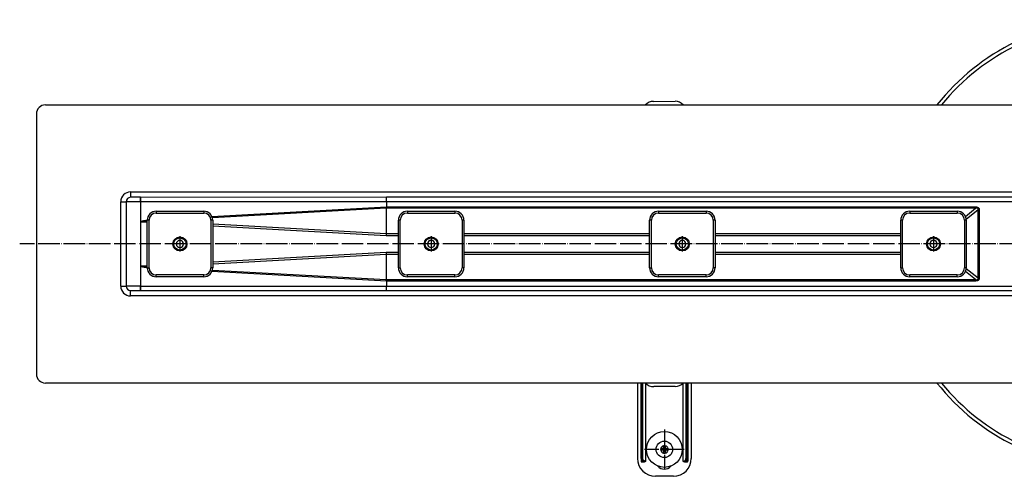
# Model space of a CAD drawing. Units: inches. Extents: x 1605 to 3650, y -1972 to -1202.
# Drawn here: x 1605 to 2153, y -1964 to -1710 of the extents above; entities that cross this region are included whole.
import ezdxf

# ---------------------------------------------------------------- set-up
doc = ezdxf.new("R2010")
doc.units = ezdxf.units.IN
doc.linetypes.add('DOT_CENTER', pattern=[14, 12, -1, 0, -1])
doc.layers.add('1', color=7, linetype='Continuous')

# ---------------------------------------------------------------- blocks, each defined once
blk = doc.blocks.new('509701812__3', base_point=(1953.39, -1757.5))
at = {"color": 7, "linetype": 'Continuous'}
blk.add_line((1957.82, -1755.52), (1969.82, -1755.48), dxfattribs=at)
for centre, start, end in [((1957.84, -1761.52), 90.2061, 137.9118), ((1969.84, -1761.48), 41.5351, 90.2061)]:
    blk.add_arc(centre, 6, start, end, dxfattribs=at)
blk = doc.blocks.new('509701812_STEP__4', base_point=(1953.39, -1757.5))
blk.add_blockref('509701812__3', (1953.39, -1757.5))
blk = doc.blocks.new('Niveauset_2_1__5', base_point=(1953.39, -1757.5))
blk.add_blockref('509701812_STEP__4', (1953.39, -1757.5))
blk = doc.blocks.new('985496498_5', base_point=(1690.47, -1838.4))
at = {"color": 7, "linetype": 'Continuous'}
blk.add_circle((1693.87, -1835), 3.4, dxfattribs=at)
blk = doc.blocks.new('915055001_19mm_2_3__23', base_point=(1675.62, -1853.25))
at = {"color": 7, "linetype": 'Continuous'}
for p, q in [((1675.62, -1848.25), (1675.62, -1821.75)), ((1680.62, -1816.75), (1707.12, -1816.75)), ((1712.12, -1821.75), (1712.12, -1848.25)), ((1707.12, -1853.25), (1680.62, -1853.25))]:
    blk.add_line(p, q, dxfattribs=at)
at = {"color": 3, "linetype": 'Continuous'}
for p, q in [((1676.62, -1821.75), (1675.62, -1821.75)), ((1676.62, -1848.25), (1676.62, -1821.75)), ((1680.62, -1816.75), (1680.62, -1817.75)), ((1680.62, -1817.75), (1707.12, -1817.75)), ((1707.12, -1816.75), (1707.12, -1817.75)), ((1711.12, -1821.75), (1711.12, -1848.25)), ((1712.12, -1821.75), (1711.12, -1821.75)), ((1675.62, -1848.25), (1676.62, -1848.25)), ((1712.12, -1848.25), (1711.12, -1848.25)), ((1707.12, -1852.25), (1680.62, -1852.25)), ((1680.62, -1853.25), (1680.62, -1852.25)), ((1707.12, -1853.25), (1707.12, -1852.25))]:
    blk.add_line(p, q, dxfattribs=at)
at = {"color": 7, "linetype": 'Continuous'}
blk.add_circle((1693.87, -1835), 3.9, dxfattribs=at)
for centre, start, end in [((1680.62, -1821.75), 90, 180), ((1707.12, -1821.75), 0, 90), ((1680.62, -1848.25), 180, 270), ((1707.12, -1848.25), 270, 0)]:
    blk.add_arc(centre, 5, start, end, dxfattribs=at)
at = {"color": 3, "linetype": 'Continuous'}
for centre, start, end in [((1680.62, -1821.75), 90, 180), ((1707.12, -1821.75), 0, 90), ((1680.62, -1848.25), 180, 270), ((1707.12, -1848.25), 270, 0)]:
    blk.add_arc(centre, 4, start, end, dxfattribs=at)
at = {"layer": '1', "color": 2, "linetype": 'DOT_CENTER'}
for p, q in [((1693.87, -1830.71), (1693.87, -1839.29)), ((1698.16, -1835), (1689.58, -1835))]:
    blk.add_line(p, q, dxfattribs=at)
blk = doc.blocks.new('985496498_4', base_point=(1830.47, -1838.4))
at = {"color": 7, "linetype": 'Continuous'}
blk.add_circle((1833.87, -1835), 3.4, dxfattribs=at)
blk = doc.blocks.new('985496498_4_1_1', base_point=(2110.47, -1838.4))
at = {"color": 7, "linetype": 'Continuous'}
blk.add_circle((2113.87, -1835), 3.4, dxfattribs=at)
blk = doc.blocks.new('915055001_19mm_2_2_1_1__24', base_point=(2095.62, -1853.25))
at = {"color": 3, "linetype": 'Continuous'}
for p, q in [((2096.62, -1821.75), (2095.62, -1821.75)), ((2096.62, -1848.25), (2096.62, -1821.75)), ((2100.62, -1816.75), (2100.62, -1817.75)), ((2100.62, -1817.75), (2127.12, -1817.75)), ((2127.12, -1816.75), (2127.12, -1817.75)), ((2132.12, -1821.75), (2131.12, -1821.75)), ((2131.12, -1821.75), (2131.12, -1848.25)), ((2095.62, -1848.25), (2096.62, -1848.25)), ((2132.12, -1848.25), (2131.12, -1848.25)), ((2127.12, -1852.25), (2100.62, -1852.25)), ((2100.62, -1853.25), (2100.62, -1852.25)), ((2127.12, -1853.25), (2127.12, -1852.25))]:
    blk.add_line(p, q, dxfattribs=at)
at = {"color": 7, "linetype": 'Continuous'}
for p, q in [((2095.62, -1848.25), (2095.62, -1821.75)), ((2100.62, -1816.75), (2127.12, -1816.75)), ((2132.12, -1821.75), (2132.12, -1848.25)), ((2127.12, -1853.25), (2100.62, -1853.25))]:
    blk.add_line(p, q, dxfattribs=at)
blk.add_circle((2113.87, -1835), 3.9, dxfattribs=at)
for centre, start, end in [((2100.62, -1821.75), 90, 180), ((2127.12, -1821.75), 0, 90), ((2100.62, -1848.25), 180, 270), ((2127.12, -1848.25), 270, 0)]:
    blk.add_arc(centre, 5, start, end, dxfattribs=at)
at = {"color": 3, "linetype": 'Continuous'}
for centre, start, end in [((2100.62, -1821.75), 90, 180), ((2127.12, -1821.75), 0, 90), ((2100.62, -1848.25), 180, 270), ((2127.12, -1848.25), 270, 0)]:
    blk.add_arc(centre, 4, start, end, dxfattribs=at)
at = {"layer": '1', "color": 2, "linetype": 'DOT_CENTER'}
for p, q in [((2113.87, -1830.71), (2113.87, -1839.29)), ((2118.16, -1835), (2109.58, -1835))]:
    blk.add_line(p, q, dxfattribs=at)
blk = doc.blocks.new('985496498_4_1__25', base_point=(1970.47, -1838.4))
at = {"color": 7, "linetype": 'Continuous'}
blk.add_circle((1973.87, -1835), 3.4, dxfattribs=at)
blk = doc.blocks.new('915055001_19mm_2_2_1__26', base_point=(1955.62, -1853.25))
at = {"color": 3, "linetype": 'Continuous'}
for p, q in [((1956.62, -1821.75), (1955.62, -1821.75)), ((1956.62, -1848.25), (1956.62, -1821.75)), ((1960.62, -1816.75), (1960.62, -1817.75)), ((1960.62, -1817.75), (1987.12, -1817.75)), ((1987.12, -1816.75), (1987.12, -1817.75)), ((1992.12, -1821.75), (1991.12, -1821.75)), ((1991.12, -1821.75), (1991.12, -1848.25)), ((1955.62, -1848.25), (1956.62, -1848.25)), ((1992.12, -1848.25), (1991.12, -1848.25)), ((1987.12, -1852.25), (1960.62, -1852.25)), ((1960.62, -1853.25), (1960.62, -1852.25)), ((1987.12, -1853.25), (1987.12, -1852.25))]:
    blk.add_line(p, q, dxfattribs=at)
at = {"color": 7, "linetype": 'Continuous'}
for p, q in [((1955.62, -1848.25), (1955.62, -1821.75)), ((1960.62, -1816.75), (1987.12, -1816.75)), ((1992.12, -1821.75), (1992.12, -1848.25)), ((1987.12, -1853.25), (1960.62, -1853.25))]:
    blk.add_line(p, q, dxfattribs=at)
blk.add_circle((1973.87, -1835), 3.9, dxfattribs=at)
for centre, start, end in [((1960.62, -1821.75), 90, 180), ((1987.12, -1821.75), 0, 90), ((1960.62, -1848.25), 180, 270), ((1987.12, -1848.25), 270, 0)]:
    blk.add_arc(centre, 5, start, end, dxfattribs=at)
at = {"color": 3, "linetype": 'Continuous'}
for centre, start, end in [((1960.62, -1821.75), 90, 180), ((1987.12, -1821.75), 0, 90), ((1960.62, -1848.25), 180, 270), ((1987.12, -1848.25), 270, 0)]:
    blk.add_arc(centre, 4, start, end, dxfattribs=at)
at = {"layer": '1', "color": 2, "linetype": 'DOT_CENTER'}
for p, q in [((1973.87, -1830.71), (1973.87, -1839.29)), ((1978.16, -1835), (1969.58, -1835))]:
    blk.add_line(p, q, dxfattribs=at)
blk = doc.blocks.new('915055001_19mm_2_2__27', base_point=(1815.62, -1853.25))
at = {"color": 3, "linetype": 'Continuous'}
for p, q in [((1816.62, -1821.75), (1815.62, -1821.75)), ((1816.62, -1848.25), (1816.62, -1821.75)), ((1820.62, -1816.75), (1820.62, -1817.75)), ((1820.62, -1817.75), (1847.12, -1817.75)), ((1847.12, -1816.75), (1847.12, -1817.75)), ((1851.12, -1821.75), (1851.12, -1848.25)), ((1852.12, -1821.75), (1851.12, -1821.75)), ((1815.62, -1848.25), (1816.62, -1848.25)), ((1852.12, -1848.25), (1851.12, -1848.25)), ((1820.62, -1853.25), (1820.62, -1852.25)), ((1847.12, -1852.25), (1820.62, -1852.25)), ((1847.12, -1853.25), (1847.12, -1852.25))]:
    blk.add_line(p, q, dxfattribs=at)
at = {"color": 7, "linetype": 'Continuous'}
for p, q in [((1815.62, -1848.25), (1815.62, -1821.75)), ((1820.62, -1816.75), (1847.12, -1816.75)), ((1852.12, -1821.75), (1852.12, -1848.25)), ((1847.12, -1853.25), (1820.62, -1853.25))]:
    blk.add_line(p, q, dxfattribs=at)
blk.add_circle((1833.87, -1835), 3.9, dxfattribs=at)
for centre, start, end in [((1820.62, -1821.75), 90, 180), ((1847.12, -1821.75), 0, 90), ((1820.62, -1848.25), 180, 270), ((1847.12, -1848.25), 270, 0)]:
    blk.add_arc(centre, 5, start, end, dxfattribs=at)
at = {"color": 3, "linetype": 'Continuous'}
for centre, start, end in [((1820.62, -1821.75), 90, 180), ((1847.12, -1821.75), 0, 90), ((1820.62, -1848.25), 180, 270), ((1847.12, -1848.25), 270, 0)]:
    blk.add_arc(centre, 4, start, end, dxfattribs=at)
at = {"layer": '1', "color": 2, "linetype": 'DOT_CENTER'}
for p, q in [((1833.87, -1830.71), (1833.87, -1839.29)), ((1838.16, -1835), (1829.58, -1835))]:
    blk.add_line(p, q, dxfattribs=at)
blk = doc.blocks.new('Stellschraubenset_19mm_STEP_1__28', base_point=(1675.62, -1853.25))
for name, p in [('915055001_19mm_2_3__23', (1675.62, -1853.25)), ('915055001_19mm_2_2__27', (1815.62, -1853.25)), ('915055001_19mm_2_2_1__26', (1955.62, -1853.25)), ('915055001_19mm_2_2_1_1__24', (2095.62, -1853.25)), ('985496498_5', (1690.47, -1838.4)), ('985496498_4', (1830.47, -1838.4)), ('985496498_4_1__25', (1970.47, -1838.4)), ('985496498_4_1_1', (2110.47, -1838.4))]:
    blk.add_blockref(name, p)
blk = doc.blocks.new('995904727__29', base_point=(1953.87, -1959.5))
at = {"color": 7, "linetype": 'Continuous'}
blk.add_circle((1963.87, -1949.5), 10, dxfattribs=at)
at = {"layer": '1', "color": 2, "linetype": 'DOT_CENTER'}
for p, q in [((1963.87, -1938.5), (1963.87, -1960.5)), ((1974.87, -1949.5), (1952.87, -1949.5))]:
    blk.add_line(p, q, dxfattribs=at)
blk = doc.blocks.new('995904727_STEP__30', base_point=(1953.87, -1959.5))
blk.add_blockref('995904727__29', (1953.87, -1959.5))
blk = doc.blocks.new('951454728__31', base_point=(1961.83, -1951.6))
at = {"color": 7, "linetype": 'Continuous'}
for p, q in [((1961.83, -1949.01), (1961.94, -1949)), ((1961.94, -1950), (1961.84, -1950.01)), ((1961.94, -1949), (1962.64, -1949)), ((1962.64, -1950), (1961.94, -1950)), ((1962.64, -1949), (1962.89, -1949)), ((1962.9, -1950), (1962.64, -1950)), ((1962.89, -1949), (1963.37, -1949)), ((1963.38, -1950), (1962.9, -1950)), ((1964.37, -1949), (1964.85, -1949)), ((1964.86, -1950), (1964.38, -1950)), ((1964.85, -1949), (1965.11, -1949)), ((1965.11, -1950), (1964.86, -1950)), ((1965.11, -1949), (1965.81, -1949)), ((1965.81, -1950), (1965.11, -1950)), ((1965.81, -1949), (1965.91, -1948.99)), ((1965.92, -1949.99), (1965.81, -1950))]:
    blk.add_line(p, q, dxfattribs=at)
at = {"color": 3, "linetype": 'Continuous'}
for radius, start, end in [(2.1, 103.9803, 166.432), (2.1, 13.9803, 76.432), (2.1, 193.9803, 256.432), (1.1, 63.1704, 117.2418), (1.1, 243.1704, 270.2061), (1.1, 270.2061, 297.2418), (2.1, 283.9803, 346.432)]:
    blk.add_arc((1963.87, -1949.5), radius, start, end, dxfattribs=at)
at = {"color": 7, "linetype": 'Continuous'}
for start, end in [(76.432, 103.9803), (256.432, 283.9803)]:
    blk.add_arc((1963.87, -1949.5), 2.1, start, end, dxfattribs=at)
blk = doc.blocks.new('951454728_STEP__32', base_point=(1961.83, -1951.6))
blk.add_blockref('951454728__31', (1961.83, -1951.6))
blk = doc.blocks.new('995904726__33', base_point=(1959.27, -1954.1))
at = {"color": 7, "linetype": 'Continuous'}
for p, q in [((1963.37, -1948.52), (1963.37, -1947.46)), ((1964.37, -1947.46), (1964.37, -1948.52)), ((1961.83, -1949.01), (1961.94, -1949)), ((1961.94, -1950), (1961.84, -1950.01)), ((1961.94, -1949), (1962.64, -1949)), ((1962.64, -1950), (1961.94, -1950)), ((1962.64, -1949), (1962.89, -1949)), ((1962.9, -1950), (1962.64, -1950)), ((1962.89, -1949), (1963.37, -1949)), ((1963.38, -1950), (1962.9, -1950)), ((1963.37, -1949), (1963.37, -1948.52)), ((1963.38, -1950), (1963.38, -1950.48)), ((1963.38, -1950.48), (1963.38, -1951.54)), ((1964.37, -1948.52), (1964.37, -1949)), ((1964.37, -1949), (1964.85, -1949)), ((1964.86, -1950), (1964.38, -1950)), ((1964.38, -1950), (1964.38, -1950.48)), ((1964.38, -1950.48), (1964.38, -1951.54)), ((1964.85, -1949), (1965.11, -1949)), ((1965.11, -1950), (1964.86, -1950)), ((1965.11, -1949), (1965.81, -1949)), ((1965.81, -1950), (1965.11, -1950)), ((1965.81, -1949), (1965.91, -1948.99)), ((1965.92, -1949.99), (1965.81, -1950))]:
    blk.add_line(p, q, dxfattribs=at)
blk.add_circle((1963.87, -1949.5), 4.6, dxfattribs=at)
at = {"color": 3, "linetype": 'Continuous'}
for radius, start, end in [(2.1, 103.9803, 166.432), (2.1, 13.9803, 76.432), (2.1, 193.9803, 256.432), (1.1, 153.1704, 207.2418), (1.1, 63.1704, 117.2418), (1.1, 243.1704, 270.2061), (1.1, 270.2061, 297.2418), (2.1, 283.9803, 346.432), (1.1, 0.2061, 27.2418), (1.1, 333.1704, 0.2061)]:
    blk.add_arc((1963.87, -1949.5), radius, start, end, dxfattribs=at)
at = {"color": 7, "linetype": 'Continuous'}
for start, end in [(76.432, 103.9803), (166.432, 193.9803), (256.432, 283.9803), (346.432, 13.9803)]:
    blk.add_arc((1963.87, -1949.5), 2.1, start, end, dxfattribs=at)
blk = doc.blocks.new('995904726_STEP__34', base_point=(1959.27, -1954.1))
blk.add_blockref('995904726__33', (1959.27, -1954.1))
blk = doc.blocks.new('951454725_neutral__35', base_point=(1948.68, -1964.5))
at = {"color": 7, "linetype": 'Continuous'}
for p, q in [((1948.87, -1912.73), (1948.87, -1954.5)), ((1950.87, -1954.5), (1950.87, -1912.5)), ((1953.35, -1912.5), (1953.35, -1956)), ((1974.4, -1956), (1974.4, -1912.5)), ((1976.87, -1912.5), (1976.87, -1954.5)), ((1978.87, -1912.73), (1978.87, -1954.5)), ((1950.87, -1954.5), (1950.87, -1956)), ((1951.37, -1956.5), (1952.7, -1956.5)), ((1975.05, -1956.5), (1976.37, -1956.5)), ((1976.87, -1954.5), (1976.87, -1956)), ((1968.87, -1964.5), (1958.87, -1964.5))]:
    blk.add_line(p, q, dxfattribs=at)
at = {"color": 3, "linetype": 'Continuous'}
for p, q in [((1951.37, -1912.5), (1951.37, -1954.5)), ((1951.44, -1954.5), (1951.44, -1912.5)), ((1951.82, -1954.5), (1951.82, -1912.5)), ((1975.93, -1954.5), (1975.93, -1912.5)), ((1976.31, -1912.5), (1976.31, -1954.5)), ((1976.37, -1954.5), (1976.37, -1912.5)), ((1951.37, -1954.5), (1950.87, -1954.5)), ((1951.44, -1954.5), (1951.37, -1954.5)), ((1951.37, -1956.5), (1951.37, -1954.5)), ((1953.35, -1956), (1953.08, -1956)), ((1974.4, -1956), (1974.67, -1956)), ((1976.37, -1954.5), (1976.31, -1954.5)), ((1976.87, -1954.5), (1976.37, -1954.5)), ((1976.37, -1954.5), (1976.37, -1956.5))]:
    blk.add_line(p, q, dxfattribs=at)
at = {"color": 7, "linetype": 'Continuous'}
for centre, radius, start, end in [((1963.87, -1899.5), 20, 220.5416, 221.4096), ((1963.87, -1899.5), 20, 318.5904, 319.4584), ((1958.87, -1954.5), 10, 180, 270), ((1951.37, -1956), 0.5, 180, 270), ((1963.87, -1955.8), 4.7, 220.1949, 319.8051), ((1968.87, -1954.5), 10, 270, 0), ((1976.37, -1956), 0.5, 270, 0)]:
    blk.add_arc(centre, radius, start, end, dxfattribs=at)
at = {"color": 3, "linetype": 'Continuous'}
for points, knots in [([(1951.44, -1954.5), (1951.45, -1954.65), (1951.46, -1954.93), (1951.55, -1955.33), (1951.68, -1955.69), (1951.84, -1955.98), (1952.04, -1956.21), (1952.25, -1956.38), (1952.47, -1956.48), (1952.63, -1956.49), (1952.7, -1956.5)], [0, 0, 0, 0, 0.436806, 0.852039, 1.229782, 1.56623, 1.862404, 2.125132, 2.363312, 2.58858, 2.58858, 2.58858, 2.58858]), ([(1951.82, -1954.5), (1951.79, -1954.5), (1951.74, -1954.5), (1951.65, -1954.5), (1951.56, -1954.5), (1951.49, -1954.5), (1951.44, -1954.5)], [0, 0, 0, 0, 0.0957231, 0.1717131, 0.2534164, 0.3830222, 0.3830222, 0.3830222, 0.3830222]), ([(1953.08, -1956), (1953.01, -1956), (1952.86, -1955.99), (1952.64, -1955.91), (1952.42, -1955.79), (1952.23, -1955.62), (1952.06, -1955.4), (1951.93, -1955.13), (1951.84, -1954.82), (1951.83, -1954.61), (1951.82, -1954.5)], [0, 0, 0, 0, 0.224297, 0.453974, 0.694412, 0.950235, 1.225844, 1.522427, 1.839045, 2.167276, 2.167276, 2.167276, 2.167276]), ([(1953.08, -1956), (1953.07, -1956.13), (1953.03, -1956.38), (1952.8, -1956.46), (1952.7, -1956.5)], [0, 0, 0, 0, 0.370875, 0.6787566, 0.6787566, 0.6787566, 0.6787566]), ([(1974.67, -1956), (1974.74, -1956), (1974.89, -1955.99), (1975.12, -1955.91), (1975.33, -1955.79), (1975.52, -1955.61), (1975.69, -1955.39), (1975.81, -1955.14), (1975.9, -1954.86), (1975.92, -1954.66), (1975.92, -1954.54), (1975.93, -1954.51), (1975.93, -1954.5)], [0, 0, 0, 0, 0.225625, 0.454021, 0.697903, 0.950352, 1.231501, 1.522607, 1.801675, 2.084014, 2.125807, 2.167818, 2.167818, 2.167818, 2.167818]), ([(1975.05, -1956.5), (1974.95, -1956.46), (1974.72, -1956.38), (1974.68, -1956.13), (1974.67, -1956)], [0, 0, 0, 0, 0.3078817, 0.6787567, 0.6787567, 0.6787567, 0.6787567]), ([(1975.05, -1956.5), (1975.12, -1956.49), (1975.28, -1956.48), (1975.5, -1956.38), (1975.71, -1956.21), (1975.91, -1955.98), (1976.07, -1955.69), (1976.2, -1955.33), (1976.29, -1954.93), (1976.3, -1954.65), (1976.31, -1954.5)], [0, 0, 0, 0, 0.225284, 0.46348, 0.726229, 1.022423, 1.358883, 1.736619, 2.15182, 2.58858, 2.58858, 2.58858, 2.58858]), ([(1975.93, -1954.5), (1975.95, -1954.5), (1976, -1954.5), (1976.09, -1954.5), (1976.19, -1954.5), (1976.26, -1954.5), (1976.31, -1954.5)], [0, 0, 0, 0, 0.0611134, 0.1717131, 0.2534161, 0.3830222, 0.3830222, 0.3830222, 0.3830222])]:
    blk.add_open_spline(points, degree=3, knots=knots, dxfattribs=at)
at = {"color": 7, "linetype": 'Continuous'}
for points, knots in [([(1953.35, -1956), (1953.35, -1956.03), (1953.35, -1956.09), (1953.31, -1956.19), (1953.25, -1956.28), (1953.16, -1956.36), (1953.06, -1956.42), (1952.94, -1956.47), (1952.82, -1956.5), (1952.74, -1956.5), (1952.7, -1956.5)], [0, 0, 0, 0, 0.0916385, 0.1910295, 0.2991485, 0.4156611, 0.5385774, 0.6643504, 0.7887374, 0.9078063, 0.9078063, 0.9078063, 0.9078063]), ([(1975.05, -1956.5), (1975.01, -1956.5), (1974.93, -1956.5), (1974.81, -1956.47), (1974.69, -1956.42), (1974.59, -1956.36), (1974.5, -1956.28), (1974.44, -1956.19), (1974.4, -1956.09), (1974.4, -1956.03), (1974.4, -1956)], [0, 0, 0, 0, 0.1190689, 0.2434559, 0.369229, 0.4921452, 0.6086579, 0.7167768, 0.8161678, 0.9078064, 0.9078064, 0.9078064, 0.9078064])]:
    blk.add_open_spline(points, degree=3, knots=knots, dxfattribs=at)
blk = doc.blocks.new('951454725_neutral_STEP__36', base_point=(1948.68, -1964.5))
blk.add_blockref('951454725_neutral__35', (1948.68, -1964.5))
blk = doc.blocks.new('509701812__37', base_point=(1953.42, -1914.52))
at = {"color": 7, "linetype": 'Continuous'}
blk.add_line((1969.93, -1914.48), (1957.93, -1914.52), dxfattribs=at)
for centre, start, end in [((1957.91, -1908.52), 221.5351, 270.2061), ((1969.91, -1908.48), 270.2061, 317.9118)]:
    blk.add_arc(centre, 6, start, end, dxfattribs=at)
blk = doc.blocks.new('509701812_STEP__38', base_point=(1953.42, -1914.52))
blk.add_blockref('509701812__37', (1953.42, -1914.52))
blk = doc.blocks.new('Niveauset_1__39', base_point=(1948.68, -1964.5))
for name, p in [('951454725_neutral_STEP__36', (1948.68, -1964.5)), ('509701812_STEP__38', (1953.42, -1914.52)), ('995904727_STEP__30', (1953.87, -1959.5)), ('995904726_STEP__34', (1959.27, -1954.1)), ('951454728_STEP__32', (1961.83, -1951.6))]:
    blk.add_blockref(name, p)
blk = doc.blocks.new('T1__44', base_point=(1613.87, -1912.5))
at = {"color": 7, "linetype": 'Continuous'}
for p, q in [((1618.87, -1757.5), (2582.97, -1757.5)), ((1613.87, -1762.5), (1613.87, -1907.5)), ((1671.87, -1809), (1666.37, -1809)), ((1671.94, -1809.02), (1671.87, -1809)), ((1808.95, -1809), (1671.94, -1809.02)), ((3418.8, -1809), (1808.95, -1809)), ((1663.87, -1811.5), (1663.87, -1858.5)), ((1666.37, -1861), (1671.87, -1861)), ((1671.87, -1861), (1671.95, -1861)), ((1671.95, -1861), (1808.95, -1861)), ((1808.95, -1861), (3418.8, -1861)), ((2582.97, -1912.5), (1618.87, -1912.5))]:
    blk.add_line(p, q, dxfattribs=at)
at = {"color": 3, "linetype": 'Continuous'}
for p, q in [((1666.37, -1806), (3561.37, -1806)), ((1666.37, -1806), (1666.37, -1809)), ((1671.87, -1809), (1671.87, -1811.43)), ((1660.87, -1858.5), (1660.87, -1811.5)), ((1660.87, -1811.5), (1663.87, -1811.5)), ((1671.9, -1811.5), (1663.87, -1811.5)), ((1671.9, -1811.5), (1671.87, -1811.43)), ((1671.9, -1811.5), (1671.89, -1822.71)), ((1808.9, -1811.5), (1671.9, -1811.5)), ((1711.65, -1819.63), (1808.9, -1814.35)), ((1808.89, -1815.14), (1711.94, -1820.41)), ((1808.9, -1814.35), (1808.89, -1815.14)), ((1808.89, -1815.14), (1808.89, -1829.14)), ((2137.3, -1815.14), (1808.89, -1815.14)), ((1808.9, -1811.5), (1808.9, -1814.35)), ((2169.48, -1811.5), (1808.9, -1811.5)), ((1808.9, -1814.35), (2137.3, -1814.35)), ((2131.67, -1819.67), (2137.3, -1815.14)), ((2138.75, -1816.07), (2132.11, -1821.41)), ((2137.3, -1814.35), (2137.3, -1815.14)), ((2138.75, -1853.93), (2138.75, -1816.07)), ((2139.4, -1816.07), (2138.75, -1816.07)), ((2139.4, -1816.07), (2139.4, -1853.93)), ((1671.89, -1822.71), (1671.95, -1822.85)), ((1671.89, -1822.71), (1671.89, -1847.29)), ((1675.62, -1823.05), (1671.95, -1822.85)), ((1672.87, -1822.49), (1672.87, -1822.21)), ((1712.12, -1823.8), (1808.89, -1829.14)), ((1808.85, -1830.41), (1712.12, -1825.07)), ((1815.62, -1830.41), (1808.85, -1830.41)), ((1808.89, -1829.14), (1815.62, -1829.14)), ((1852.12, -1829.14), (1955.62, -1829.14)), ((1955.62, -1830.41), (1852.12, -1830.41)), ((1992.12, -1829.14), (2095.62, -1829.14)), ((2095.62, -1830.41), (1992.12, -1830.41)), ((1712.12, -1844.93), (1808.85, -1839.59)), ((1808.89, -1840.86), (1712.12, -1846.2)), ((1808.85, -1839.59), (1815.62, -1839.59)), ((1808.89, -1840.86), (1808.89, -1854.86)), ((1815.62, -1840.86), (1808.89, -1840.86)), ((1852.12, -1839.59), (1955.62, -1839.59)), ((1955.62, -1840.86), (1852.12, -1840.86)), ((1992.12, -1839.59), (2095.62, -1839.59)), ((2095.62, -1840.86), (1992.12, -1840.86)), ((1671.95, -1847.15), (1671.89, -1847.29)), ((1671.95, -1847.15), (1675.62, -1846.95)), ((1672.87, -1847.8), (1672.87, -1847.51)), ((2132.11, -1848.59), (2138.75, -1853.93)), ((1808.9, -1855.65), (1711.65, -1850.37)), ((1711.94, -1849.59), (1808.89, -1854.86)), ((1808.9, -1855.65), (1808.89, -1854.86)), ((1808.89, -1854.86), (2137.3, -1854.86)), ((2137.3, -1854.86), (2131.67, -1850.33)), ((2137.3, -1855.65), (2137.3, -1854.86)), ((2139.4, -1853.93), (2138.75, -1853.93)), ((1660.87, -1858.5), (1663.87, -1858.5)), ((1671.87, -1858.5), (1663.87, -1858.5)), ((1671.87, -1858.5), (1671.87, -1861)), ((1671.9, -1858.49), (1808.9, -1858.5)), ((1808.9, -1855.65), (1808.9, -1858.5)), ((2137.3, -1855.65), (1808.9, -1855.65)), ((1808.9, -1858.5), (2169.48, -1858.5)), ((1666.37, -1864), (1666.37, -1861)), ((3561.37, -1864), (1666.37, -1864))]:
    blk.add_line(p, q, dxfattribs=at)
at = {"color": 7, "linetype": 'Continuous'}
for centre, radius, start, end in [((1618.87, -1762.5), 5, 90, 180), ((1666.38, -1811.5), 2.5, 90.0243, 179.9757), ((1693.87, -1835), 2, 0, 180), ((1693.87, -1835), 2, 180, 0), ((1833.87, -1835), 2, 0, 180), ((1833.87, -1835), 2, 180, 0), ((1973.87, -1835), 2, 0, 180), ((1973.87, -1835), 2, 180, 0), ((2113.87, -1835), 2, 0, 180), ((2113.87, -1835), 2, 180, 0), ((1666.37, -1858.5), 2.5, 180, 270), ((1618.87, -1907.5), 5, 180, 270)]:
    blk.add_arc(centre, radius, start, end, dxfattribs=at)
at = {"color": 3, "linetype": 'Continuous'}
for centre, start, end in [((1666.38, -1811.5), 90.011, 179.989), ((1666.37, -1858.5), 180, 270)]:
    blk.add_arc(centre, 5.5, start, end, dxfattribs=at)
for points, knots in [([(1671.9, -1811.5), (1671.9, -1811.35), (1671.9, -1811.04), (1671.91, -1810.59), (1671.91, -1810.15), (1671.91, -1809.79), (1671.92, -1809.52), (1671.93, -1809.33), (1671.93, -1809.2), (1671.93, -1809.1), (1671.94, -1809.06), (1671.94, -1809.03), (1671.94, -1809.02), (1671.94, -1809.02)], [0, 0, 0, 0, 0.454947, 0.920244, 1.368032, 1.767838, 1.994029, 2.180832, 2.324769, 2.403906, 2.45884, 2.471306, 2.483771, 2.483771, 2.483771, 2.483771]), ([(1808.9, -1811.5), (1808.9, -1811.35), (1808.9, -1811.04), (1808.91, -1810.59), (1808.91, -1810.15), (1808.91, -1809.76), (1808.92, -1809.44), (1808.93, -1809.23), (1808.94, -1809.1), (1808.94, -1809.05), (1808.94, -1809.02), (1808.95, -1809.01), (1808.95, -1809)], [0, 0, 0, 0, 0.454947, 0.920244, 1.368032, 1.767838, 2.092571, 2.324767, 2.403904, 2.458838, 2.480115, 2.501391, 2.501391, 2.501391, 2.501391]), ([(2137.3, -1814.35), (2137.46, -1814.36), (2137.77, -1814.36), (2138.2, -1814.44), (2138.57, -1814.58), (2138.88, -1814.77), (2139.12, -1815.02), (2139.28, -1815.33), (2139.39, -1815.68), (2139.4, -1815.94), (2139.4, -1816.07)], [0, 0, 0, 0, 0.485605, 0.918037, 1.304947, 1.658479, 1.995374, 2.335188, 2.696722, 3.094923, 3.094923, 3.094923, 3.094923]), ([(2138.75, -1816.07), (2138.77, -1816.01), (2138.79, -1815.9), (2138.8, -1815.74), (2138.79, -1815.6), (2138.76, -1815.45), (2138.68, -1815.3), (2138.54, -1815.17), (2138.33, -1815.09), (2138.11, -1815.06), (2137.9, -1815.06), (2137.72, -1815.07), (2137.51, -1815.1), (2137.37, -1815.13), (2137.3, -1815.14)], [0, 0, 0, 0, 0.177174, 0.336019, 0.478645, 0.608186, 0.789223, 0.969749, 1.189726, 1.451553, 1.620798, 1.807624, 2.012696, 2.236389, 2.236389, 2.236389, 2.236389]), ([(1672.87, -1822.21), (1672.96, -1822.18), (1673.13, -1822.14), (1673.41, -1822.08), (1673.71, -1822.01), (1674.04, -1821.95), (1674.4, -1821.89), (1674.78, -1821.83), (1675.2, -1821.78), (1675.48, -1821.74), (1675.62, -1821.72)], [0, 0, 0, 0, 0.258049, 0.54194, 0.851879, 1.187998, 1.550362, 1.938996, 2.353895, 2.795026, 2.795026, 2.795026, 2.795026]), ([(1671.89, -1822.71), (1672, -1822.61), (1672.28, -1822.37), (1672.65, -1822.27), (1672.87, -1822.21)], [0, 0, 0, 0, 0.419777, 1.111574, 1.111574, 1.111574, 1.111574]), ([(1672.87, -1822.49), (1672.62, -1822.51), (1672.27, -1822.54), (1672.02, -1822.78), (1671.95, -1822.85)], [0, 0, 0, 0, 0.718455, 1.017413, 1.017413, 1.017413, 1.017413]), ([(1675.62, -1822.24), (1675.48, -1822.25), (1675.19, -1822.26), (1674.78, -1822.29), (1674.39, -1822.32), (1674.03, -1822.35), (1673.7, -1822.38), (1673.4, -1822.41), (1673.13, -1822.45), (1672.96, -1822.48), (1672.87, -1822.49)], [0, 0, 0, 0, 0.443333, 0.858768, 1.246223, 1.605635, 1.936963, 2.240194, 2.515347, 2.762495, 2.762495, 2.762495, 2.762495]), ([(1808.89, -1829.14), (1808.89, -1829.16), (1808.89, -1829.22), (1808.88, -1829.29), (1808.88, -1829.37), (1808.88, -1829.48), (1808.88, -1829.61), (1808.87, -1829.77), (1808.87, -1829.92), (1808.86, -1830.08), (1808.86, -1830.25), (1808.85, -1830.35), (1808.85, -1830.41)], [0, 0, 0, 0, 0.077835, 0.154956, 0.232402, 0.310345, 0.467537, 0.626153, 0.785811, 0.94612, 1.106688, 1.267126, 1.267126, 1.267126, 1.267126]), ([(1808.85, -1839.59), (1808.85, -1839.65), (1808.86, -1839.75), (1808.86, -1839.92), (1808.87, -1840.08), (1808.87, -1840.23), (1808.88, -1840.39), (1808.88, -1840.55), (1808.88, -1840.71), (1808.89, -1840.81), (1808.89, -1840.86)], [0, 0, 0, 0, 0.160438, 0.321006, 0.481315, 0.640973, 0.799589, 0.956781, 1.112387, 1.267126, 1.267126, 1.267126, 1.267126]), ([(1671.89, -1847.29), (1671.89, -1849.16), (1671.89, -1852.89), (1671.9, -1856.62), (1671.9, -1858.49)], [0, 0, 0, 0, 5.59583, 11.191662, 11.191662, 11.191662, 11.191662]), ([(1672.87, -1847.8), (1672.64, -1847.74), (1672.28, -1847.64), (1671.99, -1847.39), (1671.89, -1847.29)], [0, 0, 0, 0, 0.699417, 1.120325, 1.120325, 1.120325, 1.120325]), ([(1671.95, -1847.15), (1672.02, -1847.22), (1672.27, -1847.46), (1672.62, -1847.49), (1672.87, -1847.51)], [0, 0, 0, 0, 0.298969, 1.017424, 1.017424, 1.017424, 1.017424]), ([(1672.87, -1847.51), (1672.96, -1847.52), (1673.13, -1847.55), (1673.4, -1847.59), (1673.7, -1847.62), (1674.03, -1847.65), (1674.39, -1847.68), (1674.78, -1847.71), (1675.19, -1847.74), (1675.48, -1847.75), (1675.62, -1847.76)], [0, 0, 0, 0, 0.247144, 0.522297, 0.825527, 1.156855, 1.516267, 1.903722, 2.319158, 2.76249, 2.76249, 2.76249, 2.76249]), ([(1675.62, -1848.28), (1675.48, -1848.26), (1675.2, -1848.22), (1674.79, -1848.17), (1674.4, -1848.11), (1674.04, -1848.05), (1673.71, -1847.99), (1673.41, -1847.93), (1673.13, -1847.86), (1672.96, -1847.82), (1672.87, -1847.8)], [0, 0, 0, 0, 0.440952, 0.855711, 1.244242, 1.606542, 1.942634, 2.252579, 2.536554, 2.794931, 2.794931, 2.794931, 2.794931]), ([(2139.4, -1853.93), (2139.4, -1854.06), (2139.39, -1854.32), (2139.28, -1854.67), (2139.12, -1854.98), (2138.88, -1855.23), (2138.57, -1855.42), (2138.2, -1855.56), (2137.77, -1855.64), (2137.46, -1855.64), (2137.3, -1855.65)], [0, 0, 0, 0, 0.3982, 0.759734, 1.099548, 1.436444, 1.789976, 2.176885, 2.609317, 3.094923, 3.094923, 3.094923, 3.094923]), ([(2137.3, -1854.86), (2137.37, -1854.87), (2137.51, -1854.9), (2137.72, -1854.93), (2137.9, -1854.94), (2138.11, -1854.94), (2138.33, -1854.91), (2138.54, -1854.83), (2138.68, -1854.7), (2138.76, -1854.55), (2138.79, -1854.4), (2138.8, -1854.26), (2138.79, -1854.1), (2138.77, -1853.99), (2138.75, -1853.93)], [0, 0, 0, 0, 0.223692, 0.428765, 0.615591, 0.784836, 1.046662, 1.266639, 1.447166, 1.628203, 1.757744, 1.90037, 2.059215, 2.236389, 2.236389, 2.236389, 2.236389]), ([(1671.95, -1861), (1671.94, -1860.97), (1671.93, -1860.88), (1671.93, -1860.72), (1671.92, -1860.51), (1671.91, -1860.22), (1671.91, -1859.86), (1671.91, -1859.51), (1671.9, -1859.18), (1671.9, -1858.87), (1671.9, -1858.62), (1671.9, -1858.49)], [0, 0, 0, 0, 0.103461, 0.255668, 0.485262, 0.733276, 1.128952, 1.569298, 1.783234, 2.104341, 2.515757, 2.515757, 2.515757, 2.515757]), ([(1808.95, -1861), (1808.95, -1861), (1808.94, -1860.99), (1808.94, -1860.96), (1808.94, -1860.9), (1808.93, -1860.77), (1808.92, -1860.56), (1808.91, -1860.24), (1808.91, -1859.85), (1808.91, -1859.41), (1808.9, -1858.96), (1808.9, -1858.65), (1808.9, -1858.5)], [0, 0, 0, 0, 0.014133, 0.028266, 0.095791, 0.176725, 0.408921, 0.733654, 1.13346, 1.581248, 2.046544, 2.501492, 2.501492, 2.501492, 2.501492])]:
    blk.add_open_spline(points, degree=3, knots=knots, dxfattribs=at)
blk.add_open_spline([(1671.87, -1858.5), (1671.88, -1858.5), (1671.89, -1858.49), (1671.9, -1858.49), (1671.9, -1858.49)], degree=3, dxfattribs=at)
blk = doc.blocks.new('588885320_F_1900mm__45', base_point=(1613.87, -1912.5))
blk.add_blockref('T1__44', (1613.87, -1912.5))
blk = doc.blocks.new('335054550_1__46', base_point=(2115.8, -1960))
at = {"color": 7, "linetype": 'Continuous'}
for start, end in [(38.3161, 141.6839), (218.3161, 321.6839)]:
    blk.add_arc((2213.87, -1835), 125, start, end, dxfattribs=at)
at = {"color": 3, "linetype": 'Continuous'}
for start, end in [(39.0561, 140.9439), (219.0561, 320.9439)]:
    blk.add_arc((2213.87, -1835), 123, start, end, dxfattribs=at)
at = {"layer": '1', "color": 2, "linetype": 'DOT_CENTER'}
blk.add_line((2613.87, -1835), (1604.55, -1835), dxfattribs=at)
blk = doc.blocks.new('HL50FV_0-200-Artikelzusammenstellung-WEB__47', base_point=(1613.87, -1964.5))
for name, p in [('335054550_1__46', (2115.8, -1960)), ('Niveauset_2_1__5', (1953.39, -1757.5)), ('588885320_F_1900mm__45', (1613.87, -1912.5)), ('Stellschraubenset_19mm_STEP_1__28', (1675.62, -1853.25)), ('Niveauset_1__39', (1948.68, -1964.5))]:
    blk.add_blockref(name, p)
blk = doc.blocks.new('Vordans2', base_point=(2496, -1835))
blk.add_blockref('HL50FV_0-200-Artikelzusammenstellung-WEB__47', (1613.875, -1964.5))

msp = doc.modelspace()

# ---------------------------------------------------------------- block references
msp.add_blockref('Vordans2', (2496, -1835))

doc.saveas('drawing.dxf')
